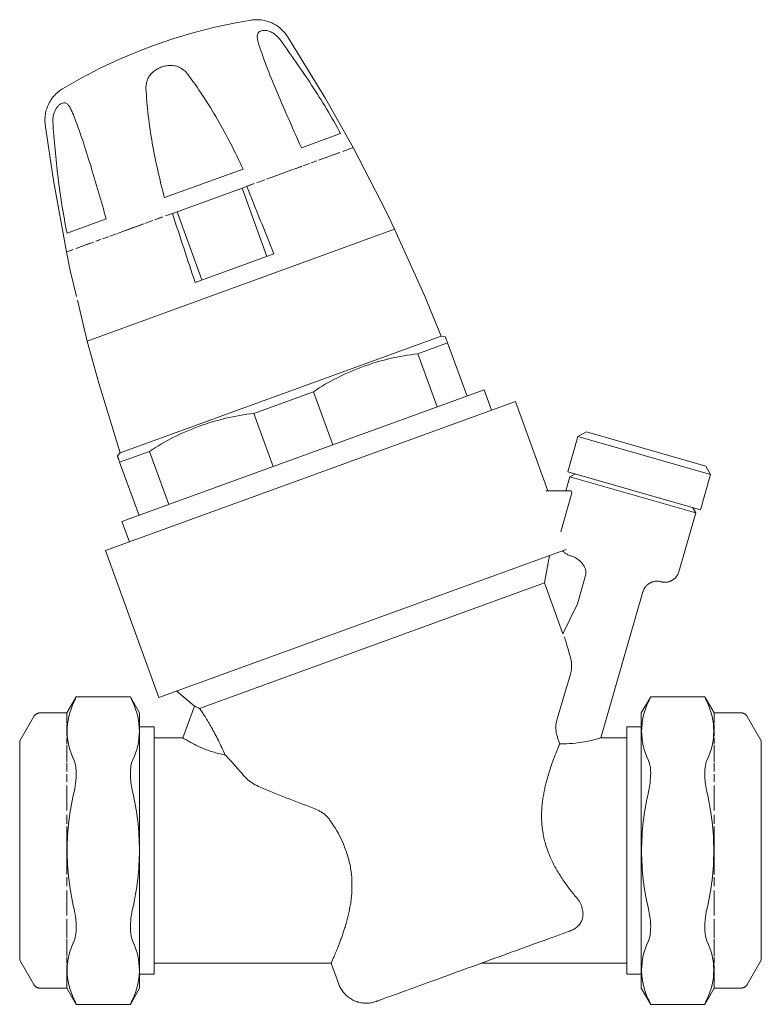
# Model space of a CAD drawing. Units: millimetres. Extents: x 682 to 1209, y 1660 to 2114.
# Drawn here: x 682 to 784, y 1979 to 2114 of the extents above; entities that cross this region are included whole.
import ezdxf

# ---------------------------------------------------------------- set-up
doc = ezdxf.new("R2010")
doc.units = ezdxf.units.MM
doc.layers.add('M-PIPE', color=3, linetype='Continuous', lineweight=18)
doc.layers.add('P-SANR-FIXT', color=6, linetype='Continuous', lineweight=18)

# ---------------------------------------------------------------- blocks, each defined once
blk = doc.blocks.new('Automatic flow rate regulator valve_Caleffi_121 DN15 - 2___Pressure gauge H-980146-Est - Idraulica')
at = {"layer": 'M-PIPE'}
for p, q in [((726.06, 2098.68), (720.66, 2096.71)), ((726.48, 2096.26), (726.96, 2096.43)), ((727.28, 2096.55), (726.88, 2096.4)), ((727.57, 2096.66), (727.33, 2096.57)), ((727.33, 2096.57), (727.56, 2096.65)), ((727.75, 2096.72), (727.58, 2096.66)), ((727.72, 2096.71), (727.74, 2096.72)), ((727.8, 2096.74), (727.75, 2096.72)), ((723.08, 2095.02), (723.68, 2095.24)), ((724.09, 2095.39), (723.12, 2095.04)), ((724.03, 2095.37), (724.04, 2095.37)), ((724.55, 2095.56), (724.1, 2095.39)), ((724.51, 2095.54), (724.9, 2095.68)), ((725.3, 2095.83), (724.96, 2095.7)), ((725.26, 2095.81), (725.92, 2096.05)), ((725.95, 2096.07), (725.71, 2095.98)), ((726.51, 2096.27), (726.35, 2096.21)), ((712.65, 2093.79), (701.84, 2089.86)), ((718.4, 2093.32), (719.6, 2093.75)), ((719.6, 2093.76), (718.41, 2093.32)), ((719.67, 2093.78), (720.73, 2094.16)), ((720.74, 2094.17), (719.68, 2093.78)), ((720.89, 2094.22), (721.79, 2094.55)), ((721.8, 2094.56), (720.91, 2094.23)), ((722.02, 2094.64), (722.77, 2094.91)), ((722.8, 2094.92), (722.06, 2094.65)), ((714.52, 2091.91), (715.62, 2092.31)), ((715.62, 2092.31), (714.52, 2091.9)), ((715.86, 2092.39), (718.38, 2093.31)), ((717.03, 2092.82), (715.86, 2092.39)), ((718.39, 2093.31), (717.16, 2092.86)), ((702.93, 2087.69), (713.14, 2091.4)), ((712.5, 2091.17), (715.92, 2081.77)), ((714.17, 2091.78), (713.14, 2091.4)), ((713.15, 2091.41), (714.17, 2091.78)), ((693.83, 2086.94), (688.43, 2084.98)), ((700.52, 2086.81), (701.55, 2087.18)), ((701.56, 2087.19), (700.53, 2086.81)), ((701.97, 2087.34), (702.93, 2087.69)), ((702.93, 2087.69), (701.98, 2087.34)), ((706.99, 2078.52), (703.57, 2087.92)), ((691.2, 2070.12), (733.49, 2085.51)), ((733.49, 2085.51), (691.2, 2070.12)), ((695.36, 2084.93), (697.67, 2085.77)), ((698.93, 2086.23), (696.5, 2085.35)), ((697.76, 2085.8), (698.91, 2086.22)), ((699.11, 2086.3), (700.21, 2086.7)), ((700.23, 2086.7), (699.12, 2086.3)), ((694.1, 2084.47), (693.32, 2084.19)), ((693.33, 2084.19), (694.12, 2084.48)), ((694.31, 2084.55), (695.25, 2084.89)), ((695.25, 2084.89), (694.31, 2084.55)), ((696.48, 2085.34), (695.37, 2084.93)), ((689.65, 2082.85), (689.84, 2082.92)), ((690.18, 2083.05), (689.78, 2082.9)), ((690.22, 2083.06), (690.49, 2083.16)), ((691.16, 2083.4), (690.42, 2083.14)), ((690.87, 2083.3), (691.61, 2083.57)), ((692.05, 2083.73), (691.18, 2083.41)), ((693.03, 2084.08), (692.4, 2083.86)), ((692.43, 2083.87), (693.06, 2084.1)), ((688.39, 2082.39), (688.34, 2082.38)), ((688.56, 2082.46), (688.39, 2082.4)), ((688.8, 2082.54), (688.56, 2082.46)), ((688.81, 2082.55), (689.18, 2082.68)), ((689.26, 2082.71), (688.85, 2082.56)), ((716.87, 2082.12), (706.05, 2078.18)), ((691.2, 2070.12), (689.86, 2075.75)), ((739.9, 2070.81), (695.73, 2054.74)), ((740.47, 2070.71), (739.9, 2070.81)), ((740.78, 2069.86), (736.69, 2068.37)), ((743.45, 2062.53), (740.78, 2069.86)), ((736.69, 2068.37), (739.36, 2061.04)), ((745.8, 2063.38), (695.99, 2045.26)), ((722.32, 2063.14), (714.14, 2060.16)), ((724.99, 2055.81), (722.32, 2063.14)), ((746.81, 2060.6), (745.8, 2063.38)), ((714.14, 2060.16), (716.8, 2052.83)), ((695.73, 2054.74), (695.36, 2054.3)), ((699.77, 2054.93), (695.67, 2053.44)), ((702.44, 2047.6), (699.77, 2054.93)), ((695.67, 2053.44), (698.34, 2046.11)), ((695.99, 2045.26), (697.01, 2042.47))]:
    blk.add_line(p, q, dxfattribs=at)
at = {"layer": 'M-PIPE', "flags": 128}
for points in [[(700.34, 2110.79), (703.11, 2111.74), (705.92, 2112.58), (708.76, 2113.3), (711.63, 2113.91), (713.74, 2114.28)], [(713.74, 2114.28), (713.94, 2114.31), (714.14, 2114.33), (714.34, 2114.34), (714.54, 2114.34), (714.74, 2114.34), (714.94, 2114.33), (715.14, 2114.31), (715.34, 2114.28), (715.53, 2114.24), (715.73, 2114.2), (715.92, 2114.15), (716.11, 2114.09), (716.3, 2114.02), (716.49, 2113.95), (716.67, 2113.87), (716.85, 2113.78), (717.02, 2113.68), (717.19, 2113.58), (717.36, 2113.47), (717.52, 2113.35), (717.68, 2113.23), (717.84, 2113.1), (717.98, 2112.97), (718.12, 2112.83), (718.26, 2112.68), (718.39, 2112.53), (718.52, 2112.37), (718.63, 2112.21), (718.75, 2112.04), (718.75, 2112.04)], [(718.75, 2112.04), (723.97, 2103.52), (727.8, 2096.74)], [(687.83, 2104.85), (690.38, 2106.3), (692.98, 2107.65), (695.63, 2108.89), (698.33, 2110.03), (700.34, 2110.79)], [(685.44, 2099.92), (685.42, 2100.12), (685.4, 2100.32), (685.4, 2100.52), (685.4, 2100.72), (685.41, 2100.92), (685.43, 2101.12), (685.46, 2101.31), (685.49, 2101.51), (685.53, 2101.71), (685.58, 2101.9), (685.64, 2102.09), (685.7, 2102.28), (685.78, 2102.47), (685.86, 2102.65), (685.94, 2102.83), (686.04, 2103.01), (686.14, 2103.18), (686.25, 2103.35), (686.36, 2103.51), (686.48, 2103.67), (686.61, 2103.82), (686.75, 2103.97), (686.89, 2104.12), (687.03, 2104.25), (687.18, 2104.38), (687.34, 2104.51), (687.5, 2104.63), (687.66, 2104.74), (687.83, 2104.85), (687.83, 2104.85)], [(688.34, 2082.38), (686.55, 2092.21), (685.44, 2099.92)], [(727.8, 2096.74), (732.36, 2087.84), (733.49, 2085.51)], [(733.49, 2085.51), (737.6, 2076.39), (739.9, 2070.81)], [(689.74, 2076.23), (688.88, 2079.84), (688.34, 2082.38)], [(695.73, 2054.74), (692.79, 2064.3), (691.2, 2070.12)]]:
    blk.add_lwpolyline(points, dxfattribs=at)
at = {"layer": 'M-PIPE'}
blk.add_ellipse((665.3, 2035.65), major_axis=(-85.5, 234.92), ratio=0.258819, start_param=4.816686, end_param=4.857, dxfattribs=at)
for points in [[(714.91, 2110.64), (714.85, 2110.82), (714.74, 2111.16), (714.65, 2111.53), (714.61, 2111.79), (714.59, 2112.03), (714.62, 2112.29), (714.71, 2112.51), (714.81, 2112.64), (714.95, 2112.75), (715.17, 2112.84), (715.46, 2112.88), (715.75, 2112.86), (716.03, 2112.81), (716.32, 2112.72), (716.61, 2112.6), (716.89, 2112.43), (717.26, 2112.15), (717.54, 2111.88), (717.71, 2111.67)], [(699.28, 2104.96), (699.29, 2105.16), (699.33, 2105.55), (699.46, 2106), (699.61, 2106.33), (699.79, 2106.64), (700.1, 2107.01), (700.48, 2107.33), (700.79, 2107.53), (701.13, 2107.72), (701.59, 2107.9), (702.1, 2108.01), (702.54, 2108.05), (702.93, 2108.04), (703.31, 2107.99), (703.67, 2107.89), (704, 2107.74), (704.42, 2107.47), (704.72, 2107.21), (704.9, 2107)], [(686.47, 2100.29), (686.47, 2100.5), (686.49, 2100.88), (686.58, 2101.31), (686.69, 2101.62), (686.81, 2101.91), (687.01, 2102.25), (687.24, 2102.51), (687.42, 2102.67), (687.6, 2102.79), (687.84, 2102.89), (688.07, 2102.91), (688.27, 2102.86), (688.43, 2102.76), (688.58, 2102.63), (688.73, 2102.45), (688.86, 2102.23), (689.04, 2101.88), (689.18, 2101.56), (689.28, 2101.32)]]:
    blk.add_open_spline(points, degree=3, knots=[-1, -1, -1, -1, -0.925, -0.85, -0.8125, -0.775, -0.7, -0.625, -0.5875, -0.55, -0.475, -0.4, -0.35, -0.3, -0.25, -0.2, -0.15, -0.1, 0, 0, 0, 0], dxfattribs=at)
for points in [[(717.71, 2111.67), (719.19, 2109.59), (722.15, 2105.39), (724.82, 2100.96), (726.06, 2098.68)], [(720.66, 2096.71), (719.63, 2099.06), (717.54, 2103.71), (715.68, 2108.31), (714.91, 2110.64)], [(704.9, 2107), (706.45, 2104.95), (709.24, 2100.69), (711.56, 2096.13), (712.65, 2093.79)], [(701.84, 2089.86), (701.17, 2092.35), (700.02, 2097.33), (699.42, 2102.4), (699.28, 2104.96)], [(689.28, 2101.32), (690.18, 2099.03), (691.72, 2094.31), (693.11, 2089.41), (693.83, 2086.94)], [(688.43, 2084.98), (687.91, 2087.52), (687.11, 2092.63), (686.67, 2097.76), (686.47, 2100.29)], [(706.05, 2078.18), (705.52, 2079.76), (704.47, 2082.93), (703.44, 2086.1), (702.93, 2087.69)], [(740.78, 2069.86), (740.68, 2070.14), (740.52, 2070.56), (740.47, 2070.71), (740.47, 2070.71)], [(722.32, 2063.14), (724.47, 2064.57), (729.02, 2066.87), (734.05, 2068.06), (736.69, 2068.37)], [(699.77, 2054.93), (701.92, 2056.36), (706.47, 2058.66), (711.5, 2059.85), (714.14, 2060.16)], [(695.36, 2054.3), (695.37, 2054.29), (695.42, 2054.14), (695.57, 2053.72), (695.67, 2053.44)]]:
    blk.add_open_spline(points, degree=3, dxfattribs=at)
at = {"layer": 'P-SANR-FIXT'}
for p, q in [((750.1, 2061.79), (693.72, 2041.27)), ((754.58, 2049.5), (750.1, 2061.79)), ((759.86, 2057.62), (758.68, 2056.97)), ((759.86, 2057.62), (776.29, 2052.91)), ((758.68, 2056.97), (757.29, 2052.12)), ((758.68, 2056.97), (776.95, 2051.74)), ((757.29, 2052.12), (775.55, 2046.88)), ((758.35, 2051.82), (757.61, 2051.44)), ((775.55, 2046.88), (776.95, 2051.74)), ((776.95, 2051.74), (776.29, 2052.91)), ((757.61, 2051.44), (757.06, 2049.5)), ((774.92, 2046.48), (757.61, 2051.44)), ((757.77, 2049.5), (754.29, 2049.5)), ((757.87, 2049.21), (756.34, 2043.86)), ((757.87, 2049.21), (757.77, 2049.5)), ((772.59, 2038.37), (774.92, 2046.48)), ((774.92, 2046.48), (774.5, 2047.18)), ((693.72, 2041.27), (701.08, 2021.04)), ((701.08, 2021.04), (757.07, 2041.41)), ((754.09, 2036.82), (754.77, 2040.58)), ((754.09, 2036.82), (706.67, 2019.56)), ((756.63, 2029.83), (754.09, 2036.82)), ((759.76, 2037.85), (758.64, 2033.95)), ((761.87, 2015.5), (767.64, 2035.59)), ((756.63, 2029.83), (758.64, 2033.95)), ((703.52, 2021.92), (705.96, 2019.88)), ((689.71, 2021.17), (688.42, 2018.94)), ((697.14, 2021.17), (689.71, 2021.17)), ((698.42, 2018.94), (697.14, 2021.17)), ((768.71, 2021.17), (767.42, 2018.94)), ((776.14, 2021.17), (768.71, 2021.17)), ((777.42, 2018.94), (776.14, 2021.17)), ((705.96, 2019.86), (704.37, 2015.5)), ((683.86, 2018.44), (681.92, 2015.09)), ((688.42, 2018.94), (684.72, 2018.94)), ((688.42, 2018.85), (688.42, 2018.94)), ((688.42, 2018.85), (688.42, 2018.78)), ((688.42, 2018.61), (688.42, 2018.78)), ((688.42, 2018.61), (688.42, 2018.47)), ((688.42, 2018.2), (688.42, 2018.47)), ((688.42, 2018.23), (688.42, 2017.99)), ((688.42, 2017.51), (688.42, 2017.99)), ((698.42, 2018.94), (698.42, 1981.06)), ((767.42, 1981.06), (767.42, 2018.94)), ((781.12, 2018.94), (777.42, 2018.94)), ((777.42, 2018.94), (777.42, 2018.85)), ((777.42, 2018.78), (777.42, 2018.85)), ((777.42, 2018.78), (777.42, 2018.61)), ((777.42, 2018.47), (777.42, 2018.61)), ((777.42, 2018.47), (777.42, 2018.2)), ((777.42, 2017.99), (777.42, 2018.23)), ((777.42, 2017.99), (777.42, 2017.51)), ((783.92, 2015.09), (781.99, 2018.44)), ((688.42, 2017.5), (688.42, 2017.48)), ((688.42, 2016.72), (688.42, 2017.35)), ((688.42, 2016.99), (688.42, 2016.69)), ((688.42, 2016.59), (688.42, 2016.28)), ((688.42, 2015.76), (688.42, 2016.4)), ((700.42, 2017), (698.42, 2017)), ((698.42, 2016.27), (698.42, 2016.6)), ((700.42, 1983), (700.42, 2017)), ((767.42, 2017), (765.42, 2017)), ((765.42, 2017), (765.42, 1983)), ((767.42, 2016.6), (767.42, 2016.27)), ((777.42, 2017.48), (777.42, 2017.5)), ((777.42, 2017.35), (777.42, 2016.72)), ((777.42, 2016.69), (777.42, 2016.99)), ((777.42, 2016.28), (777.42, 2016.59)), ((777.42, 2016.4), (777.42, 2015.76)), ((681.92, 1984.91), (681.92, 2015.09)), ((688.42, 2016.09), (688.42, 2015.97)), ((688.42, 2015.87), (688.42, 2015.75)), ((688.42, 2015.53), (688.42, 2014.64)), ((688.42, 2014.65), (688.42, 2015.51)), ((704.37, 2015.5), (700.42, 2015.5)), ((765.42, 2015.5), (761.87, 2015.5)), ((777.42, 2015.97), (777.42, 2016.09)), ((777.42, 2015.75), (777.42, 2015.87)), ((777.42, 2014.64), (777.42, 2015.53)), ((777.42, 2015.51), (777.42, 2014.65)), ((783.92, 2015.09), (783.92, 1984.91)), ((688.42, 2014.51), (688.42, 2012.18)), ((688.42, 2012.17), (688.42, 2014.51)), ((777.42, 2012.18), (777.42, 2014.51)), ((777.42, 2014.51), (777.42, 2012.17)), ((688.42, 2010.86), (688.42, 2012.02)), ((688.42, 2012.01), (688.42, 2010.87)), ((777.42, 2012.02), (777.42, 2010.86)), ((777.42, 2010.87), (777.42, 2012.01)), ((688.42, 2009.47), (688.42, 2010.53)), ((688.42, 2010.52), (688.42, 2009.48)), ((777.42, 2010.53), (777.42, 2009.47)), ((777.42, 2009.48), (777.42, 2010.52)), ((688.42, 2007.25), (688.42, 2008.94)), ((777.42, 2008.94), (777.42, 2007.25)), ((688.42, 2008.01), (688.42, 2007.17)), ((688.42, 2005.5), (688.42, 2007.17)), ((777.42, 2007.17), (777.42, 2008.01)), ((777.42, 2007.17), (777.42, 2005.5)), ((688.42, 2006.48), (688.42, 2005.5)), ((777.42, 2005.5), (777.42, 2006.48)), ((688.42, 2004.91), (688.42, 2003.69)), ((688.42, 2003.7), (688.42, 2004.9)), ((777.42, 2003.69), (777.42, 2004.91)), ((777.42, 2004.9), (777.42, 2003.7)), ((688.42, 2003.29), (688.42, 1996.71)), ((688.42, 2001.86), (688.42, 2003.29)), ((777.42, 1996.71), (777.42, 2003.29)), ((777.42, 2003.29), (777.42, 2001.86)), ((688.42, 1998.35), (688.42, 2001.65)), ((777.42, 2001.65), (777.42, 1998.35)), ((698.42, 1999.75), (698.42, 2000.39)), ((767.42, 2000.25), (767.42, 1999.61)), ((688.42, 1996.71), (688.42, 1998.14)), ((777.42, 1998.14), (777.42, 1996.71)), ((688.42, 1996.31), (688.42, 1995.09)), ((688.42, 1995.1), (688.42, 1996.3)), ((777.42, 1995.09), (777.42, 1996.31)), ((777.42, 1996.3), (777.42, 1995.1)), ((688.42, 1994.5), (688.42, 1993.52)), ((688.42, 1992.75), (688.42, 1994.5)), ((777.42, 1993.52), (777.42, 1994.5)), ((777.42, 1994.5), (777.42, 1992.75)), ((688.42, 1992.75), (688.42, 1991.99)), ((688.42, 1991.06), (688.42, 1992.67)), ((777.42, 1991.99), (777.42, 1992.75)), ((777.42, 1992.67), (777.42, 1991.06)), ((688.42, 1987.98), (688.42, 1990.53)), ((688.42, 1990.52), (688.42, 1989.48)), ((777.42, 1990.53), (777.42, 1987.98)), ((777.42, 1989.48), (777.42, 1990.52)), ((688.42, 1989.13), (688.42, 1987.99)), ((777.42, 1987.99), (777.42, 1989.13)), ((688.42, 1985.49), (688.42, 1987.83)), ((688.42, 1987.82), (688.42, 1985.49)), ((777.42, 1987.83), (777.42, 1985.49)), ((777.42, 1985.49), (777.42, 1987.82)), ((688.42, 1985.36), (688.42, 1984.47)), ((688.42, 1984.49), (688.42, 1985.35)), ((777.42, 1984.47), (777.42, 1985.36)), ((777.42, 1985.35), (777.42, 1984.49)), ((681.92, 1984.91), (683.86, 1981.56)), ((688.42, 1984.25), (688.42, 1983.96)), ((688.42, 1983.6), (688.42, 1984.24)), ((688.42, 1983.91), (688.42, 1983.8)), ((700.42, 1984.5), (724.76, 1984.5)), ((724.76, 1984.5), (725.81, 1981.61)), ((745.43, 1984.5), (765.42, 1984.5)), ((777.42, 1983.96), (777.42, 1984.25)), ((777.42, 1984.24), (777.42, 1983.6)), ((777.42, 1983.8), (777.42, 1983.91)), ((781.99, 1981.56), (783.92, 1984.91)), ((688.42, 1983.65), (688.42, 1983.35)), ((688.42, 1983.31), (688.42, 1983.01)), ((688.42, 1982.65), (688.42, 1983.28)), ((688.42, 1982.66), (688.42, 1982.5)), ((698.42, 1983.35), (698.42, 1983.66)), ((698.42, 1983), (700.42, 1983)), ((765.42, 1983), (767.42, 1983)), ((767.42, 1983.66), (767.42, 1983.35)), ((777.42, 1983.35), (777.42, 1983.65)), ((777.42, 1983.01), (777.42, 1983.31)), ((777.42, 1983.28), (777.42, 1982.65)), ((777.42, 1982.5), (777.42, 1982.66)), ((688.42, 1982.01), (688.42, 1982.49)), ((688.42, 1982.01), (688.42, 1981.78)), ((688.42, 1981.53), (688.42, 1981.8)), ((688.42, 1981.53), (688.42, 1981.39)), ((688.42, 1981.21), (688.42, 1981.39)), ((688.42, 1981.21), (688.42, 1981.15)), ((688.42, 1981.06), (688.42, 1981.15)), ((777.42, 1982.49), (777.42, 1982.01)), ((777.42, 1981.78), (777.42, 1982.01)), ((777.42, 1981.8), (777.42, 1981.53)), ((777.42, 1981.39), (777.42, 1981.53)), ((777.42, 1981.39), (777.42, 1981.21)), ((777.42, 1981.15), (777.42, 1981.21)), ((777.42, 1981.15), (777.42, 1981.06)), ((684.72, 1981.06), (688.42, 1981.06)), ((688.42, 1981.06), (689.71, 1978.83)), ((697.14, 1978.83), (698.42, 1981.06)), ((767.42, 1981.06), (768.71, 1978.83)), ((776.14, 1978.83), (777.42, 1981.06)), ((777.42, 1981.06), (781.12, 1981.06)), ((689.71, 1978.83), (697.14, 1978.83)), ((768.71, 1978.83), (776.14, 1978.83))]:
    blk.add_line(p, q, dxfattribs=at)
at = {"layer": 'P-SANR-FIXT', "flags": 128}
for points in [[(772.59, 2038.37), (772.57, 2038.29), (772.54, 2038.22), (772.51, 2038.14), (772.48, 2038.07), (772.44, 2038), (772.41, 2037.93), (772.37, 2037.86), (772.32, 2037.79), (772.28, 2037.73), (772.23, 2037.66), (772.17, 2037.6), (772.12, 2037.54), (772.06, 2037.49), (772.01, 2037.43), (771.95, 2037.38), (771.88, 2037.33), (771.82, 2037.28), (771.75, 2037.24), (771.68, 2037.2), (771.61, 2037.16), (771.54, 2037.12), (771.47, 2037.09), (771.4, 2037.06), (771.32, 2037.03), (771.24, 2037), (771.17, 2036.98), (771.09, 2036.96), (771.01, 2036.95), (770.93, 2036.94), (770.85, 2036.93), (770.77, 2036.92), (770.69, 2036.92), (770.61, 2036.92), (770.53, 2036.92), (770.45, 2036.93), (770.37, 2036.94), (770.3, 2036.95), (770.22, 2036.97), (770.14, 2036.99), (770.14, 2036.99)], [(770.14, 2036.99), (770.06, 2037.01), (769.98, 2037.03), (769.9, 2037.04), (769.82, 2037.05), (769.74, 2037.06), (769.65, 2037.07), (769.57, 2037.07), (769.49, 2037.06), (769.41, 2037.06), (769.33, 2037.05), (769.25, 2037.04), (769.17, 2037.02), (769.09, 2037), (769.01, 2036.98), (768.93, 2036.96), (768.86, 2036.93), (768.78, 2036.9), (768.71, 2036.86), (768.63, 2036.83), (768.56, 2036.79), (768.49, 2036.74), (768.43, 2036.7), (768.36, 2036.65), (768.3, 2036.6), (768.24, 2036.55), (768.18, 2036.49), (768.12, 2036.43), (768.06, 2036.37), (768.01, 2036.31), (767.96, 2036.25), (767.91, 2036.18), (767.87, 2036.11), (767.83, 2036.04), (767.79, 2035.97), (767.75, 2035.9), (767.72, 2035.83), (767.69, 2035.75), (767.66, 2035.67), (767.64, 2035.6), (767.64, 2035.59)], [(755.84, 2018.14), (756.76, 2021.2), (757.66, 2024.26)], [(683.86, 2018.44), (683.88, 2018.47), (683.9, 2018.51), (683.92, 2018.54), (683.95, 2018.57), (683.97, 2018.6), (684, 2018.63), (684.03, 2018.66), (684.06, 2018.69), (684.09, 2018.71), (684.12, 2018.74), (684.15, 2018.76), (684.18, 2018.78), (684.22, 2018.8), (684.25, 2018.82), (684.29, 2018.84), (684.33, 2018.86), (684.36, 2018.87), (684.4, 2018.89), (684.44, 2018.9), (684.48, 2018.91), (684.52, 2018.92), (684.56, 2018.92), (684.6, 2018.93), (684.64, 2018.93), (684.67, 2018.94), (684.71, 2018.94), (684.72, 2018.94)], [(781.12, 2018.94), (781.16, 2018.94), (781.2, 2018.94), (781.24, 2018.93), (781.28, 2018.93), (781.32, 2018.92), (781.36, 2018.91), (781.4, 2018.9), (781.44, 2018.89), (781.47, 2018.87), (781.51, 2018.86), (781.55, 2018.84), (781.58, 2018.83), (781.62, 2018.81), (781.65, 2018.79), (781.69, 2018.76), (781.72, 2018.74), (781.75, 2018.72), (781.78, 2018.69), (781.81, 2018.66), (781.84, 2018.64), (781.87, 2018.61), (781.89, 2018.58), (781.92, 2018.54), (781.94, 2018.51), (781.96, 2018.48), (781.98, 2018.44), (781.99, 2018.44)], [(730.94, 1979.22), (730.95, 1979.23), (730.98, 1979.24), (731.05, 1979.26), (731.13, 1979.29), (731.24, 1979.33), (731.37, 1979.38), (731.53, 1979.44), (731.71, 1979.51), (731.91, 1979.58), (732.14, 1979.66), (732.39, 1979.75), (732.66, 1979.85), (732.95, 1979.96), (733.27, 1980.07), (733.6, 1980.19), (733.96, 1980.32), (734.33, 1980.46), (734.73, 1980.6), (735.14, 1980.75), (735.57, 1980.91), (736.01, 1981.07), (736.48, 1981.24), (736.95, 1981.41), (737.45, 1981.59), (737.95, 1981.78), (738.48, 1981.97), (739.01, 1982.16), (739.55, 1982.36), (740.11, 1982.56), (740.67, 1982.77), (741.25, 1982.98), (741.83, 1983.19), (742.42, 1983.4), (743.01, 1983.62), (743.61, 1983.84), (744.21, 1984.06), (744.82, 1984.28), (745.43, 1984.5), (746.04, 1984.72), (746.65, 1984.94), (747.26, 1985.17), (747.87, 1985.39), (748.48, 1985.61), (749.08, 1985.83), (749.67, 1986.04), (750.27, 1986.26), (750.85, 1986.47), (751.43, 1986.68), (752, 1986.89), (752.56, 1987.09), (753.11, 1987.29), (753.65, 1987.49), (754.18, 1987.68), (754.69, 1987.87), (755.19, 1988.05), (755.68, 1988.23), (756.15, 1988.4), (756.61, 1988.57), (757.04, 1988.73), (757.47, 1988.88), (757.58, 1988.92)], [(684.72, 1981.06), (684.68, 1981.06), (684.64, 1981.06), (684.6, 1981.07), (684.56, 1981.07), (684.52, 1981.08), (684.48, 1981.09), (684.45, 1981.1), (684.41, 1981.11), (684.37, 1981.13), (684.33, 1981.14), (684.3, 1981.16), (684.26, 1981.17), (684.23, 1981.19), (684.19, 1981.21), (684.16, 1981.24), (684.12, 1981.26), (684.09, 1981.28), (684.06, 1981.31), (684.03, 1981.34), (684, 1981.36), (683.98, 1981.39), (683.95, 1981.42), (683.93, 1981.46), (683.9, 1981.49), (683.88, 1981.52), (683.86, 1981.56), (683.86, 1981.56)], [(730.94, 1979.22), (730.78, 1979.17), (730.63, 1979.13), (730.48, 1979.09), (730.32, 1979.05), (730.16, 1979.03), (730, 1979.01), (729.84, 1978.99), (729.68, 1978.98), (729.52, 1978.98), (729.36, 1978.99), (729.2, 1979), (729.05, 1979.02), (728.89, 1979.04), (728.73, 1979.07), (728.57, 1979.11), (728.42, 1979.15), (728.27, 1979.2), (728.12, 1979.25), (727.97, 1979.32), (727.82, 1979.38), (727.68, 1979.46), (727.54, 1979.53), (727.41, 1979.62), (727.27, 1979.71), (727.14, 1979.8), (727.02, 1979.9), (726.9, 1980), (726.78, 1980.11), (726.67, 1980.23), (726.56, 1980.35), (726.46, 1980.47), (726.36, 1980.59), (726.27, 1980.72), (726.18, 1980.86), (726.1, 1981), (726.02, 1981.14), (725.95, 1981.28), (725.88, 1981.43), (725.82, 1981.57), (725.81, 1981.61)], [(781.99, 1981.56), (781.97, 1981.53), (781.95, 1981.49), (781.92, 1981.46), (781.9, 1981.43), (781.87, 1981.4), (781.84, 1981.37), (781.82, 1981.34), (781.79, 1981.31), (781.76, 1981.29), (781.72, 1981.26), (781.69, 1981.24), (781.66, 1981.22), (781.62, 1981.2), (781.59, 1981.18), (781.55, 1981.16), (781.52, 1981.14), (781.48, 1981.13), (781.44, 1981.11), (781.41, 1981.1), (781.37, 1981.09), (781.33, 1981.08), (781.29, 1981.08), (781.25, 1981.07), (781.21, 1981.07), (781.17, 1981.06), (781.13, 1981.06), (781.12, 1981.06)], [(731.05, 1979.27), (731, 1979.25), (730.96, 1979.23), (730.94, 1979.22), (730.94, 1979.22)]]:
    blk.add_lwpolyline(points, dxfattribs=at)
at = {"layer": 'P-SANR-FIXT'}
for points, knots in [([(756.6, 2041.24), (756.69, 2041.14), (756.91, 2040.94), (757.3, 2040.7), (757.59, 2040.59), (757.75, 2040.54)], [-0.4047177, -0.4047177, -0.4047177, -0.4047177, -0.2857143, -0.1428571, 0, 0, 0, 0]), ([(757.75, 2040.54), (758.26, 2040.39), (758.83, 2040.04), (759.32, 2039.48), (759.49, 2039.23), (759.61, 2039.02), (759.7, 2038.82), (759.77, 2038.61), (759.81, 2038.37), (759.81, 2038.11), (759.78, 2037.94), (759.76, 2037.85)], [-1, -1, -1, -1, -0.571429, -0.464286, -0.392857, -0.321429, -0.267857, -0.214286, -0.142857, -0.071429, 0, 0, 0, 0]), ([(757.64, 2026.75), (757.52, 2027.13), (757.3, 2027.87), (757.04, 2028.76), (756.9, 2029.26), (756.85, 2029.42)], [0, 0, 0, 0, 0.3333333, 0.6666667, 0.8186412, 0.8186412, 0.8186412, 0.8186412]), ([(706.67, 2019.56), (706.78, 2019.4), (707.01, 2019.05), (707.41, 2018.44), (707.77, 2017.84), (708.08, 2017.32), (708.39, 2016.78), (708.78, 2016.06), (709.41, 2014.83), (709.86, 2013.86), (710.15, 2013.19)], [0, 0, 0, 0, 0.125, 0.25, 0.375, 0.4375, 0.5, 0.625, 0.75, 1, 1, 1, 1]), ([(704.37, 2015.5), (704.37, 2015.5), (704.72, 2015.27), (705.85, 2014.64), (707, 2014.09), (708.45, 2013.55), (709.56, 2013.29), (710.15, 2013.19)], [-1, -1, -1, -1, -0.666667, -0.5, -0.333333, -0.166667, 0, 0, 0, 0]), ([(756.21, 2014.67), (756.82, 2014.67), (758.02, 2014.72), (759.49, 2014.93), (760.56, 2015.16), (761.16, 2015.31), (761.52, 2015.4), (761.79, 2015.48), (761.87, 2015.5), (761.87, 2015.5)], [-1, -1, -1, -1, -0.785714, -0.571429, -0.428571, -0.285714, -0.214286, -0.142857, 0, 0, 0, 0]), ([(758.51, 1993.52), (758.16, 1993.92), (757.64, 1994.56), (756.99, 1995.45), (756.53, 1996.14), (756.08, 1996.85), (755.64, 1997.58), (755.24, 1998.33), (754.88, 1999.1), (754.57, 1999.9), (754.2, 2000.99), (753.86, 2002.37), (753.72, 2003.76), (753.7, 2004.73), (753.71, 2005.27), (753.72, 2005.67), (753.75, 2006.06), (753.8, 2006.58), (753.89, 2007.22), (754, 2007.83), (754.09, 2008.31), (754.17, 2008.67), (754.24, 2009.01), (754.35, 2009.46), (754.5, 2010.01), (754.7, 2010.63), (754.88, 2011.22), (755.07, 2011.79), (755.26, 2012.31), (755.45, 2012.8), (755.68, 2013.41), (755.94, 2014.07), (756.12, 2014.49), (756.21, 2014.67)], [-1, -1, -1, -1, -0.9375, -0.90625, -0.875, -0.84375, -0.8125, -0.78125, -0.75, -0.71875, -0.6875, -0.625, -0.5625, -0.53125, -0.515625, -0.5, -0.484375, -0.46875, -0.4375, -0.40625, -0.390625, -0.375, -0.359375, -0.34375, -0.3125, -0.28125, -0.25, -0.21875, -0.1875, -0.15625, -0.125, -0.0625, 0, 0, 0, 0]), ([(689.41, 2012.41), (689.57, 2012.07), (689.74, 2011.24), (689.69, 2009.64), (689.53, 2008.6), (689.41, 2008.08)], [0, 0, 0, 0, 0.4, 0.7, 1, 1, 1, 1]), ([(697.44, 2008.08), (697.28, 2008.77), (697.11, 2009.99), (697.15, 2011.49), (697.32, 2012.15), (697.44, 2012.41)], [0, 0, 0, 0, 0.4, 0.7, 1, 1, 1, 1]), ([(768.41, 2012.41), (768.57, 2012.07), (768.74, 2011.24), (768.69, 2009.64), (768.53, 2008.6), (768.41, 2008.08)], [0, 0, 0, 0, 0.4, 0.7, 1, 1, 1, 1]), ([(776.44, 2008.08), (776.28, 2008.77), (776.11, 2009.99), (776.15, 2011.49), (776.32, 2012.15), (776.44, 2012.41)], [0, 0, 0, 0, 0.4, 0.7, 1, 1, 1, 1]), ([(722.18, 2005.89), (722.49, 2005.78), (722.93, 2005.58), (723.49, 2005.24), (723.89, 2004.96), (724.23, 2004.62), (724.44, 2004.38), (724.54, 2004.24)], [-1, -1, -1, -1, -0.666667, -0.5, -0.333333, -0.166667, 0, 0, 0, 0]), ([(724.54, 2004.24), (725.26, 2003.27), (726.16, 2001.69), (727.03, 1999.37), (727.49, 1997.58), (727.62, 1996.08), (727.63, 1995.04), (727.61, 1994.46), (727.59, 1994.03), (727.56, 1993.61), (727.49, 1993.06), (727.38, 1992.38), (727.25, 1991.73), (727.14, 1991.22), (727.05, 1990.85), (726.97, 1990.49), (726.84, 1990.02), (726.67, 1989.46), (726.46, 1988.81), (726.26, 1988.21), (726.06, 1987.64), (725.86, 1987.12), (725.67, 1986.64), (725.49, 1986.2), (725.33, 1985.81), (725.13, 1985.35), (724.86, 1984.72), (724.77, 1984.5), (724.76, 1984.5)], [-1, -1, -1, -1, -0.875, -0.8125, -0.75, -0.6875, -0.65625, -0.640625, -0.625, -0.609375, -0.59375, -0.5625, -0.53125, -0.515625, -0.5, -0.484375, -0.46875, -0.4375, -0.40625, -0.375, -0.34375, -0.3125, -0.28125, -0.25, -0.21875, -0.1875, -0.125, 0, 0, 0, 0]), ([(757.58, 1988.92), (757.79, 1989), (758.09, 1989.14), (758.43, 1989.36), (758.74, 1989.62), (758.99, 1989.91), (759.18, 1990.25), (759.3, 1990.54), (759.38, 1990.87), (759.42, 1991.38), (759.3, 1992.3), (758.9, 1993.06), (758.51, 1993.52)], [-1, -1, -1, -1, -0.892857, -0.839286, -0.785714, -0.678571, -0.625, -0.571429, -0.5, -0.428571, -0.285714, 0, 0, 0, 0]), ([(689.41, 1991.92), (689.57, 1991.23), (689.74, 1990), (689.69, 1988.51), (689.53, 1987.84), (689.41, 1987.59)], [0, 0, 0, 0, 0.4, 0.7, 1, 1, 1, 1]), ([(697.44, 1987.59), (697.28, 1987.93), (697.11, 1988.76), (697.15, 1990.36), (697.32, 1991.4), (697.44, 1991.92)], [0, 0, 0, 0, 0.4, 0.7, 1, 1, 1, 1]), ([(768.41, 1991.92), (768.57, 1991.23), (768.74, 1990.01), (768.69, 1988.51), (768.53, 1987.85), (768.41, 1987.59)], [0, 0, 0, 0, 0.4, 0.7, 1, 1, 1, 1]), ([(776.44, 1987.59), (776.28, 1987.93), (776.11, 1988.76), (776.15, 1990.36), (776.32, 1991.4), (776.44, 1991.92)], [0, 0, 0, 0, 0.4, 0.7, 1, 1, 1, 1]), ([(698.39, 1983.4), (698.39, 1983.44), (698.39, 1984.82), (698.07, 1986.22), (697.44, 1987.59)], [0.486513, 0.486513, 0.486513, 0.486513, 0.5, 1, 1, 1, 1]), ([(768.41, 1987.59), (767.77, 1986.22), (767.45, 1984.82), (767.46, 1983.44), (767.46, 1983.4)], [0, 0, 0, 0, 0.5, 0.513487, 0.513487, 0.513487, 0.513487])]:
    blk.add_open_spline(points, degree=3, knots=knots, dxfattribs=at)
for points in [[(756.72, 2029.91), (756.71, 2029.93), (756.71, 2029.95), (756.7, 2029.97)], [(757.66, 2024.26), (757.75, 2024.53), (757.85, 2025.08), (757.84, 2025.94), (757.72, 2026.48), (757.64, 2026.75)], [(689.41, 2020.5), (688.77, 2019.13), (688.14, 2016.41), (688.77, 2013.74), (689.41, 2012.41)], [(689.71, 2021.17), (689.71, 2021.17), (689.66, 2021.05), (689.51, 2020.71), (689.41, 2020.5)], [(697.44, 2020.5), (697.34, 2020.71), (697.19, 2021.05), (697.14, 2021.17), (697.14, 2021.17)], [(697.44, 2012.41), (698.07, 2013.74), (698.7, 2016.41), (698.07, 2019.13), (697.44, 2020.5)], [(768.41, 2020.5), (767.77, 2019.13), (767.14, 2016.41), (767.77, 2013.74), (768.41, 2012.41)], [(768.71, 2021.17), (768.71, 2021.17), (768.66, 2021.05), (768.51, 2020.71), (768.41, 2020.5)], [(776.44, 2020.5), (776.34, 2020.71), (776.19, 2021.05), (776.14, 2021.17), (776.14, 2021.17)], [(776.44, 2012.41), (777.07, 2013.74), (777.7, 2016.41), (777.07, 2019.13), (776.44, 2020.5)], [(705.96, 2019.88), (705.96, 2019.88), (706.09, 2019.82), (706.44, 2019.66), (706.67, 2019.56)], [(755.87, 2015.65), (755.78, 2015.92), (755.66, 2016.46), (755.66, 2017.32), (755.76, 2017.87), (755.84, 2018.14)], [(688.46, 2016.42), (688.46, 2016.44), (688.46, 2016.46), (688.46, 2016.49)], [(698.39, 2016.49), (698.39, 2016.46), (698.39, 2016.44), (698.39, 2016.42)], [(767.46, 2016.42), (767.46, 2016.44), (767.46, 2016.46), (767.46, 2016.49)], [(777.39, 2016.49), (777.39, 2016.46), (777.39, 2016.44), (777.39, 2016.42)], [(756.21, 2014.67), (756.15, 2014.84), (756.04, 2015.16), (755.93, 2015.49), (755.87, 2015.65)], [(710.15, 2013.19), (710.54, 2012.79), (711.34, 2011.92), (712.21, 2010.91), (712.67, 2010.38)], [(712.67, 2010.38), (712.86, 2010.16), (713.29, 2009.73), (714.07, 2009.16), (714.66, 2008.85), (714.98, 2008.72)], [(714.98, 2008.72), (716.15, 2008.23), (718.53, 2007.26), (720.95, 2006.33), (722.18, 2005.89)], [(689.41, 2008.08), (688.77, 2005.43), (688.14, 2000.09), (688.77, 1994.66), (689.41, 1991.92)], [(697.44, 1991.92), (698.07, 1994.66), (698.7, 2000.09), (698.07, 2005.43), (697.44, 2008.08)], [(768.41, 2008.08), (767.77, 2005.34), (767.14, 1999.91), (767.77, 1994.57), (768.41, 1991.92)], [(776.44, 1991.92), (777.07, 1994.57), (777.7, 1999.91), (777.07, 2005.34), (776.44, 2008.08)], [(689.41, 1987.59), (688.77, 1986.22), (688.14, 1983.5), (688.77, 1980.83), (689.41, 1979.5)], [(776.44, 1979.5), (777.07, 1980.83), (777.7, 1983.5), (777.07, 1986.22), (776.44, 1987.59)], [(688.46, 1983.51), (688.46, 1983.53), (688.46, 1983.56), (688.46, 1983.58)], [(697.44, 1979.5), (698.04, 1980.77), (698.36, 1982.05), (698.38, 1983.34)], [(698.39, 1983.58), (698.39, 1983.56), (698.39, 1983.53), (698.39, 1983.51)], [(767.46, 1983.51), (767.46, 1983.53), (767.46, 1983.56), (767.46, 1983.58)], [(767.46, 1983.34), (767.48, 1982.05), (767.8, 1980.77), (768.41, 1979.5)], [(777.39, 1983.58), (777.39, 1983.56), (777.39, 1983.53), (777.39, 1983.51)], [(689.41, 1979.5), (689.51, 1979.29), (689.66, 1978.95), (689.71, 1978.83), (689.71, 1978.83)], [(697.14, 1978.83), (697.14, 1978.83), (697.19, 1978.95), (697.34, 1979.29), (697.44, 1979.5)], [(768.41, 1979.5), (768.51, 1979.29), (768.66, 1978.95), (768.71, 1978.83), (768.71, 1978.83)], [(776.14, 1978.83), (776.14, 1978.83), (776.19, 1978.95), (776.34, 1979.29), (776.44, 1979.5)]]:
    blk.add_open_spline(points, degree=3, dxfattribs=at)

msp = doc.modelspace()

# ---------------------------------------------------------------- block references
at = {"layer": 'P-SANR-FIXT'}
msp.add_blockref('Automatic flow rate regulator valve_Caleffi_121 DN15 - 2___Pressure gauge H-980146-Est - Idraulica', (0, 0), dxfattribs=at)

doc.saveas('drawing.dxf')
